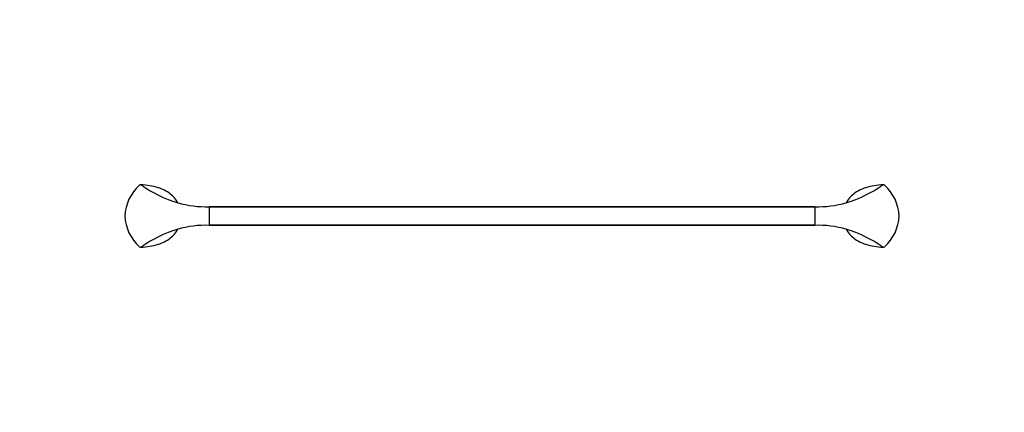
# Model space of a CAD drawing. Extents: x 4077.1 to 4110, y 116.4 to 129.6.
import ezdxf

# ---------------------------------------------------------------- set-up
doc = ezdxf.new("R2010")
doc.units = 0
doc.header["$LTSCALE"] = 0.64311
doc.layers.get('0').update_dxf_attribs({"color": 255, "linetype": 'CONTINUOUS'})
doc.layers.get('DEFPOINTS').update_dxf_attribs({"linetype": 'CONTINUOUS'})
doc.styles.get("Standard").update_dxf_attribs({"font": 'txt', "width": 0.8})

msp = doc.modelspace()

# ---------------------------------------------------------------- linework, layer by layer
for p, q in [((4083.383, 123.308), (4083.383, 122.685)), ((4083.384, 123.284), (4083.383, 123.284)), ((4103.648, 123.308), (4083.384, 123.308)), ((4083.384, 123.308), (4083.384, 122.686)), ((4083.384, 123.308), (4083.384, 122.686)), ((4083.384, 123.308), (4103.648, 123.308)), ((4103.648, 123.308), (4103.648, 122.685)), ((4103.648, 123.308), (4103.648, 122.686)), ((4103.648, 123.284), (4103.648, 123.284)), ((4083.384, 122.709), (4083.383, 122.709)), ((4103.648, 122.686), (4083.384, 122.686)), ((4083.384, 122.686), (4103.648, 122.686)), ((4103.648, 122.709), (4103.648, 122.709)), ((4103.648, 122.709), (4103.648, 122.709))]:
    msp.add_line(p, q)
for centre, radius, start, end in [((4080.854, 125.747), 3.803, 273.8367, 273.8367), ((4106.177, 125.747), 3.803, 266.1633, 266.1633), ((4080.854, 120.246), 3.803, 86.1633, 86.1633), ((4082.018, 122.94), 1.45, 131.8234, 177.7482), ((4081.104, 123.963), 0.0782, 86.1632, 132.5502), ((4080.994, 121.726), 2.318, 72.7777, 87.1603), ((4083.509, 127.394), 4.124, 234.4071, 253.5118), ((4081.305, 122.696), 1.299, 53.1745, 73.2061), ((4106.177, 120.246), 3.803, 93.8367, 93.8367), ((4103.522, 127.394), 4.124, 286.4882, 305.5929), ((4105.726, 122.696), 1.299, 106.7939, 126.8255), ((4106.037, 121.726), 2.318, 92.8397, 107.2223), ((4105.928, 123.963), 0.0782, 47.4498, 93.8368), ((4105.013, 122.94), 1.45, 2.2518, 48.1766), ((4081.524, 122.996), 0.928, 28.5979, 52.8998), ((4105.508, 122.996), 0.928, 127.1002, 151.4021), ((4083.267, 126.585), 3.279, 253.557, 272.032), ((4103.764, 126.585), 3.279, 267.968, 286.443), ((4082.018, 123.054), 1.45, 182.2518, 228.1766), ((4105.013, 123.054), 1.45, 311.8234, 357.7482), ((4083.509, 118.599), 4.124, 106.4882, 125.5929), ((4081.524, 122.998), 0.928, 307.1002, 331.4021), ((4083.267, 119.408), 3.279, 87.968, 106.443), ((4103.764, 119.408), 3.279, 73.557, 92.032), ((4105.508, 122.998), 0.928, 208.5979, 232.8998), ((4103.522, 118.599), 4.124, 54.4071, 73.5118), ((4081.305, 123.297), 1.299, 286.7939, 306.8255), ((4105.726, 123.297), 1.299, 233.1745, 253.2061), ((4081.104, 122.03), 0.0782, 227.4498, 273.8368), ((4080.994, 124.268), 2.318, 272.8397, 287.2223), ((4106.037, 124.268), 2.318, 252.7777, 267.1603), ((4105.928, 122.03), 0.0782, 266.1632, 312.5502)]:
    msp.add_arc(centre, radius, start, end)

# ---------------------------------------------------------------- texts
at = {"layer": 'DEFPOINTS'}
for tag, p, s in [('MODELNUMBER', (4093.511, 123.003), 'K-45445T'), ('TRADENAME', (4093.511, 123.002), 'MISTOS'), ('PRODUCT', (4093.511, 123), 'TOWEL BAR')]:
    msp.add_attdef(tag, p, s, height=0.001, dxfattribs=at)

doc.saveas('drawing.dxf')
